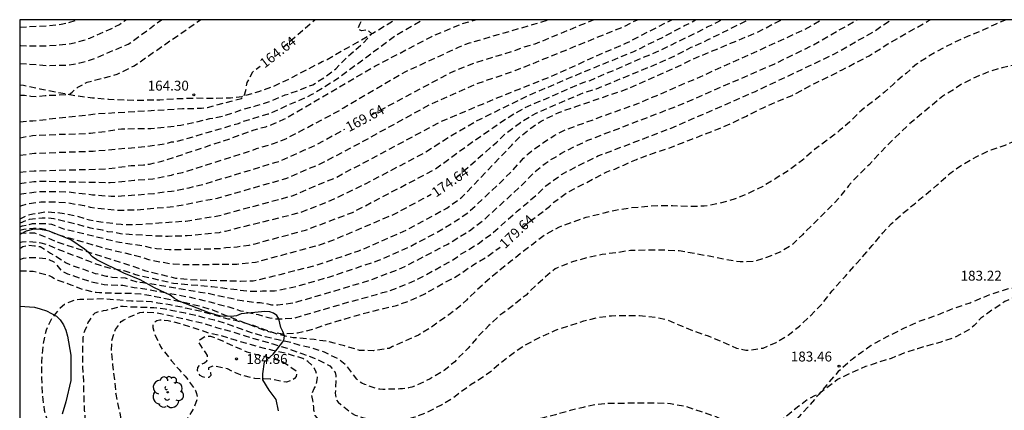
# Model space of a CAD drawing. Units: metres. Extents: x 583794 to 584145, y 4798040 to 4798290.
# Drawn here: x 583794 to 583869, y 4798261 to 4798290 of the extents above; entities that cross this region are included whole.
import ezdxf

# ---------------------------------------------------------------- set-up
doc = ezdxf.new("R2010")
doc.units = ezdxf.units.M
doc.header["$MEASUREMENT"] = 0
doc.linetypes.add('TRAZOS_NORMALES', pattern=[0.75, 0.5, -0.25])
for name, color, linetype in [('010106', 9, 'Continuous'), ('020194', 31, 'TRAZOS_NORMALES'), ('020195', 30, 'TRAZOS_NORMALES'), ('020204', 9, 'Continuous'), ('020307', 24, 'Continuous'), ('020308', 9, 'Continuous'), ('060128', 7, 'TRAZOS_NORMALES'), ('100106', 63, 'Continuous'), ('100202', 3, 'Continuous')]:
    doc.layers.add(name, color=color, linetype=linetype)
doc.styles.add('ARIAL', font='arial.ttf', dxfattribs={"height": 1})
doc.styles.add('ARIALI', font='ariali.ttf', dxfattribs={"height": 1})

# ---------------------------------------------------------------- blocks, each defined once
blk = doc.blocks.new('ARBOL')
blk.add_circle((0, 0), 0.0587)
for centre, radius, start, end in [((-0.564, 0.381), 0.532, 92.28, 254.58), ((-0.28, 0.855), 0.3, 359.28777, 173.60777), ((0.097, 0.97), 0.21, 23.15651, 160.46651), ((0.438, 0.881), 0.24, 301.57804, 139.32804), ((-0.091, 0.321), 0.12, 119.14, 310.56), ((0.656, 0.288), 0.443, 319.85562, 114.76562), ((0.819, -0.249), 0.383, 235.52754, 62.02753), ((-0.556, -0.339), 0.555, 142.64, 266.54), ((-0.039, -0.384), 0.21, 189.64, 323.88), ((0.299, -0.624), 0.532, 224.67, 0.24), ((-0.301, -0.676), 0.45, 213.78, 295.32)]:
    blk.add_arc(centre, radius, start, end)
blk = doc.blocks.new('COTAPU')
blk.add_circle((0, 0), 0.075)

msp = doc.modelspace()

# ---------------------------------------------------------------- linework, layer by layer
at = {"layer": '010106'}
msp.add_lwpolyline([(583794.196, 4798040.085), (584144.186, 4798040.078), (584144.191, 4798290.07), (583794.201, 4798290.078)], close=True, dxfattribs=at)
at = {"layer": '020194', "flags": 128}
for points, elevation in [([(583794.201, 4798289.516), (583796.368, 4798289.634), (583797.332, 4798289.739), (583797.797, 4798289.835), (583798.625, 4798290.078)], 160.64), ([(583794.201, 4798288.118), (583794.295, 4798288.116), (583794.765, 4798288.086), (583796.235, 4798288.104), (583797.156, 4798288.159), (583798.099, 4798288.272), (583799.049, 4798288.527), (583799.503, 4798288.689), (583801.322, 4798289.492), (583801.756, 4798289.717), (583802.148, 4798290.001), (583802.24, 4798290.078)], 161.64), ([(583794.201, 4798286.769), (583796.397, 4798286.608), (583797.813, 4798286.652), (583798.287, 4798286.709), (583798.763, 4798286.801), (583799.713, 4798287.08), (583802.431, 4798288.235), (583802.831, 4798288.501), (583804.934, 4798290.078)], 162.64), ([(583794.201, 4798284.37), (583794.555, 4798284.361), (583795.033, 4798284.297), (583795.501, 4798284.27), (583796.124, 4798284.34), (583797.94, 4798284.421), (583798.178, 4798284.599), (583798.602, 4798284.973), (583799.313, 4798285.348), (583801.135, 4798285.829), (583801.597, 4798285.962), (583802.876, 4798286.59), (583807.906, 4798290.078)], 163.64), ([(583794.201, 4798271.912), (583794.491, 4798272.036), (583794.975, 4798272.079), (583795.431, 4798272.084), (583796.334, 4798271.97), (583796.789, 4798271.743), (583797.383, 4798271.045), (583797.817, 4798270.85), (583799.646, 4798270.222), (583800.596, 4798270.038), (583801.078, 4798269.999), (583802.003, 4798269.971), (583802.451, 4798269.899), (583802.878, 4798269.796), (583803.357, 4798269.757), (583807.23, 4798269.055), (583810.057, 4798268.338), (583810.93, 4798268.049), (583812.285, 4798267.752), (583813.168, 4798267.496), (583813.611, 4798267.424), (583814.069, 4798267.423), (583815.003, 4798267.497), (583819.376, 4798268.774), (583821.25, 4798269.27), (583821.71, 4798269.422), (583822.169, 4798269.538), (583823.493, 4798270.033), (583824.344, 4798270.424), (583826.923, 4798271.822), (583827.675, 4798272.34), (583828.942, 4798273.114), (583830.099, 4798273.972), (583831.92, 4798275.585), (583833.401, 4798276.833), (583834.093, 4798277.508), (583835.259, 4798278.347), (583836.276, 4798278.9), (583838.031, 4798279.762), (583843.579, 4798281.869), (583849.966, 4798284.65), (583855.869, 4798287.442), (583858.901, 4798289.159), (583860.117, 4798289.99), (583860.223, 4798290.077)], 178.64), ([(583794.201, 4798272.766), (583794.428, 4798272.916), (583794.826, 4798273.006), (583795.313, 4798272.968), (583795.759, 4798272.897), (583796.53, 4798272.41), (583797.731, 4798271.668), (583798.127, 4798271.485), (583799.039, 4798271.188), (583799.481, 4798271.01), (583799.912, 4798270.868), (583800.315, 4798270.792), (583800.75, 4798270.668), (583801.198, 4798270.598), (583802.183, 4798270.527), (583803.097, 4798270.228), (583803.53, 4798270.19), (583807.882, 4798269.454), (583808.343, 4798269.394), (583810.22, 4798269), (583810.632, 4798268.89), (583811.064, 4798268.81), (583811.974, 4798268.68), (583812.414, 4798268.662), (583812.849, 4798268.597), (583813.29, 4798268.495), (583813.756, 4798268.485), (583814.734, 4798268.61), (583815.216, 4798268.72), (583817.976, 4798269.52), (583820.806, 4798270.381), (583823.126, 4798271.259), (583826.644, 4798273.087), (583828.284, 4798274.098), (583829.428, 4798274.965), (583832.31, 4798277.594), (583833.276, 4798278.583), (583834.019, 4798279.191), (583834.425, 4798279.459), (583834.852, 4798279.703), (583835.218, 4798279.953), (583836.471, 4798280.592), (583836.887, 4798280.755), (583837.265, 4798280.948), (583844.229, 4798283.621), (583851.436, 4798286.746), (583854.336, 4798288.157), (583857.68, 4798290.077)], 177.64), ([(583794.201, 4798273.212), (583794.388, 4798273.269), (583794.847, 4798273.309), (583795.807, 4798273.187), (583796.237, 4798273.079), (583796.726, 4798272.85), (583799.413, 4798271.816), (583799.857, 4798271.635), (583800.287, 4798271.492), (583801.182, 4798271.25), (583802.083, 4798271.096), (583802.981, 4798270.785), (583805.86, 4798270.13), (583808.763, 4798269.879), (583811.657, 4798269.522), (583812.128, 4798269.516), (583812.594, 4798269.551), (583813.503, 4798269.559), (583814.902, 4798269.819), (583817.715, 4798270.621), (583821.43, 4798271.863), (583823.673, 4798272.852), (583825.805, 4798273.973), (583827.47, 4798274.973), (583828.209, 4798275.496), (583830.753, 4798277.857), (583831.083, 4798278.208), (583831.406, 4798278.507), (583832.394, 4798279.589), (583832.746, 4798279.917), (583833.117, 4798280.223), (583833.894, 4798280.781), (583834.717, 4798281.315), (583835.553, 4798281.744), (583840.146, 4798283.411), (583841.066, 4798283.737), (583845.122, 4798285.475), (583849.196, 4798287.283), (583853.722, 4798289.348), (583855, 4798290.077)], 176.64), ([(583794.201, 4798273.868), (583794.305, 4798273.909), (583794.744, 4798273.942), (583795.317, 4798273.938), (583795.747, 4798273.8), (583797.099, 4798273.228), (583803.208, 4798271.267), (583803.663, 4798271.098), (583806.003, 4798270.514), (583806.959, 4798270.417), (583810.925, 4798270.287), (583811.888, 4798270.318), (583812.366, 4798270.402), (583816.655, 4798271.49), (583819.916, 4798272.582), (583823.573, 4798274.185), (583826.567, 4798275.814), (583827.725, 4798276.643), (583831.501, 4798280.586), (583831.796, 4798280.918), (583832.122, 4798281.221), (583832.936, 4798281.859), (583833.734, 4798282.404), (583835.076, 4798283.063), (583840.256, 4798284.84), (583844.324, 4798286.646), (583845.172, 4798287.075), (583850.182, 4798289.16), (583851.939, 4798290.077)], 175.64), ([(583794.201, 4798274.387), (583794.406, 4798274.461), (583795.156, 4798274.639), (583796.143, 4798274.656), (583796.603, 4798274.597), (583797.507, 4798274.253), (583801.759, 4798273.231), (583803.634, 4798272.962), (583804.096, 4798272.834), (583804.573, 4798272.754), (583805.518, 4798272.671), (583809.364, 4798272.756), (583809.812, 4798272.82), (583810.67, 4798272.885), (583811.586, 4798273.016), (583812.056, 4798273.118), (583815.868, 4798274.155), (583817.592, 4798274.803), (583819.432, 4798275.488), (583825.618, 4798278.726), (583826.768, 4798279.551), (583827.526, 4798280.119), (583828.67, 4798280.944), (583830.151, 4798281.949), (583830.544, 4798282.246), (583831.683, 4798282.961), (583832.479, 4798283.411), (583836.977, 4798285.353), (583837.432, 4798285.48), (583842.915, 4798287.846), (583845.484, 4798289.09), (583846.315, 4798289.527), (583846.72, 4798289.706), (583847.129, 4798289.919), (583847.427, 4798290.077)], 173.64), ([(583794.201, 4798274.678), (583794.491, 4798274.805), (583794.944, 4798274.973), (583795.893, 4798275.079), (583796.339, 4798275.081), (583796.789, 4798275.033), (583797.681, 4798274.803), (583798.538, 4798274.613), (583799.466, 4798274.337), (583800.444, 4798274.16), (583800.858, 4798274.05), (583801.35, 4798273.998), (583801.827, 4798273.887), (583804.569, 4798273.712), (583805.451, 4798273.696), (583806.9, 4798273.735), (583809.346, 4798273.978), (583809.797, 4798274.075), (583815.507, 4798275.499), (583817.808, 4798276.407), (583820.423, 4798277.66), (583824.815, 4798279.972), (583826.876, 4798281.291), (583828.882, 4798282.439), (583832.671, 4798284.306), (583836.754, 4798286.05), (583840.761, 4798287.675), (583842.5, 4798288.547), (583842.873, 4798288.709), (583844.586, 4798289.633), (583845.032, 4798289.836), (583845.436, 4798290.077)], 172.64), ([(583794.201, 4798274.973), (583794.372, 4798275.076), (583794.793, 4798275.282), (583795.19, 4798275.372), (583796.167, 4798275.534), (583797.094, 4798275.479), (583797.573, 4798275.407), (583798.551, 4798275.204), (583799.476, 4798274.929), (583799.948, 4798274.83), (583801.895, 4798274.586), (583802.847, 4798274.564), (583806.801, 4798274.836), (583809.212, 4798275.226), (583814.932, 4798276.767), (583816.754, 4798277.562), (583818.128, 4798278.095), (583818.933, 4798278.552), (583820.834, 4798279.532), (583826.042, 4798282.329), (583830.127, 4798284.055), (583834.303, 4798285.713), (583838.365, 4798287.539), (583840.148, 4798288.29), (583843.626, 4798290.077)], 171.64), ([(583794.201, 4798275.963), (583794.365, 4798276.024), (583794.818, 4798276.149), (583795.795, 4798276.283), (583796.257, 4798276.305), (583797.68, 4798276.248), (583799.084, 4798276.001), (583799.55, 4798275.882), (583801.511, 4798275.657), (583802.985, 4798275.685), (583805.876, 4798275.931), (583809.194, 4798276.576), (583813.438, 4798277.79), (583814.363, 4798278.058), (583817.084, 4798279.212), (583820.136, 4798280.826), (583825.359, 4798283.695), (583828.958, 4798285.276), (583831.763, 4798286.225), (583839.927, 4798289.536), (583841.029, 4798290.077)], 170.64), ([(583794.201, 4798277.685), (583795.273, 4798277.822), (583795.754, 4798277.856), (583800.084, 4798277.772), (583801.045, 4798277.753), (583801.527, 4798277.78), (583802.882, 4798277.935), (583804.284, 4798278.031), (583805.694, 4798278.318), (583806.132, 4798278.44), (583806.548, 4798278.518), (583811.737, 4798280.159), (583812.153, 4798280.323), (583813.507, 4798280.721), (583814.418, 4798281.088), (583818.338, 4798283.155), (583818.74, 4798283.415), (583823.466, 4798286.161), (583827.47, 4798287.994), (583827.888, 4798288.175), (583828.306, 4798288.325), (583833.06, 4798289.707), (583834.289, 4798290.077)], 168.64), ([(583794.201, 4798278.525), (583795.292, 4798278.638), (583800.758, 4798278.781), (583802.646, 4798279.035), (583803.573, 4798279.087), (583804.04, 4798279.147), (583804.973, 4798279.357), (583810.174, 4798281.087), (583811.968, 4798281.746), (583812.858, 4798281.979), (583813.315, 4798282.139), (583814.224, 4798282.536), (583821.111, 4798286.552), (583825.436, 4798288.813), (583827.721, 4798289.771), (583828.759, 4798290.077)], 167.64), ([(583794.201, 4798279.81), (583795.322, 4798279.969), (583799.778, 4798280.132), (583803.717, 4798280.477), (583805.156, 4798280.672), (583805.699, 4798280.823), (583806.14, 4798280.872), (583810.773, 4798282.228), (583811.171, 4798282.393), (583813.039, 4798282.944), (583813.913, 4798283.302), (583814.664, 4798283.687), (583815.057, 4798283.83), (583815.943, 4798284.214), (583816.376, 4798284.433), (583818.049, 4798285.476), (583818.449, 4798285.756), (583822.809, 4798288.966), (583824.752, 4798290.077)], 166.64), ([(583794.201, 4798281.132), (583794.244, 4798281.14), (583795.168, 4798281.316), (583796.244, 4798281.352), (583797.27, 4798281.418), (583798.468, 4798281.428), (583799.562, 4798281.5), (583800.776, 4798281.636), (583801.906, 4798281.824), (583803.118, 4798281.832), (583804.13, 4798281.84), (583805.35, 4798281.968), (583806.408, 4798282.086), (583807.452, 4798282.3), (583808.6, 4798282.588), (583809.662, 4798282.806), (583810.648, 4798283.12), (583811.064, 4798283.278), (583812.08, 4798283.55), (583813.132, 4798283.886), (583814.096, 4798284.294), (583814.328, 4798284.38), (583815.294, 4798284.71), (583816.42, 4798285.156), (583817.286, 4798285.7), (583817.456, 4798285.838), (583818.158, 4798286.37), (583818.825, 4798287.035), (583819.29, 4798287.501), (583820.259, 4798288.318), (583820.881, 4798289.021), (583820.552, 4798289.31), (583820.103, 4798289.248), (583819.842, 4798289.376), (583819.988, 4798289.753), (583820.162, 4798290.077)], 165.64), ([(583868.989, 4798290.076), (583868.202, 4798289.744), (583867.266, 4798289.316), (583866.096, 4798288.82), (583865.138, 4798288.395), (583864.208, 4798287.939), (583863.118, 4798287.315), (583862.184, 4798286.715), (583861.412, 4798286.037), (583860.406, 4798285.185), (583859.766, 4798284.595), (583858.932, 4798283.929), (583858.034, 4798283.241), (583857.09, 4798282.313), (583856.33, 4798281.663), (583855.488, 4798281.011), (583854.448, 4798280.239), (583853.538, 4798279.449), (583852.508, 4798278.677), (583851.472, 4798278.023), (583850.53, 4798277.461), (583849.47, 4798276.951), (583848.442, 4798276.515), (583847.271, 4798276.169), (583846.091, 4798275.957), (583844.893, 4798275.929), (583843.695, 4798275.985), (583842.581, 4798275.993), (583841.549, 4798275.909), (583840.493, 4798275.817), (583839.365, 4798275.645), (583838.203, 4798275.359), (583837.113, 4798275.091), (583836.037, 4798274.728), (583835.035, 4798274.346), (583834.061, 4798273.816), (583833.145, 4798273.12), (583832.261, 4798272.44), (583831.409, 4798271.76), (583830.503, 4798271.05), (583829.653, 4798270.322), (583828.865, 4798269.61), (583828.061, 4798268.852), (583827.493, 4798268.308), (583826.731, 4798267.74), (583825.811, 4798267.094), (583825.399, 4798266.792), (583824.419, 4798266.194), (583823.391, 4798265.734), (583822.469, 4798265.334), (583822.193, 4798265.192), (583821.003, 4798265.01), (583819.953, 4798265.042), (583818.809, 4798265.384), (583817.585, 4798265.708), (583816.527, 4798265.856), (583815.343, 4798265.97), (583815.125, 4798266), (583814.923, 4798266), (583813.827, 4798266.238), (583812.693, 4798266.632), (583811.751, 4798266.97), (583810.655, 4798267.272), (583810.219, 4798267.386), (583810.009, 4798267.416), (583808.965, 4798267.71), (583807.859, 4798268.01), (583806.771, 4798268.25), (583805.602, 4798268.484), (583804.678, 4798268.62), (583804.418, 4798268.658), (583804.19, 4798268.714), (583803.744, 4798268.746), (583802.672, 4798268.774), (583801.54, 4798268.862), (583800.602, 4798268.934), (583798.97, 4798268.896), (583798.758, 4798268.894), (583798.506, 4798268.867), (583797.964, 4798268.697), (583797.78, 4798268.615), (583797.6, 4798268.515), (583797.432, 4798268.395), (583797.14, 4798268.097), (583796.798, 4798267.697), (583796.636, 4798267.517), (583796.198, 4798266.583), (583795.956, 4798265.445), (583795.838, 4798264.149), (583795.846, 4798262.965), (583795.902, 4798261.809), (583796.052, 4798260.515), (583796.358, 4798259.477), (583796.846, 4798258.443), (583797.002, 4798258.209), (583797.282, 4798257.743), (583797.938, 4798256.863), (583798.625, 4798255.985), (583799.397, 4798255.001), (583800.055, 4798253.985), (583800.199, 4798253.747), (583800.445, 4798253.287), (583801.051, 4798252.307), (583801.521, 4798251.215), (583801.851, 4798250.163), (583802.035, 4798249.113), (583802.209, 4798248.085), (583802.251, 4798247.835), (583802.329, 4798247.593), (583802.537, 4798246.461), (583802.823, 4798245.315), (583803.221, 4798244.223), (583803.349, 4798243.963), (583803.703, 4798243.249), (583804.193, 4798242.355), (583804.803, 4798241.407), (583805.501, 4798240.423), (583806.223, 4798239.483), (583806.431, 4798239.215), (583807.025, 4798238.113), (583807.449, 4798237.053), (583807.535, 4798236.805), (583807.653, 4798235.699), (583807.565, 4798234.627), (583807.203, 4798233.579), (583806.665, 4798232.569), (583806.455, 4798231.443), (583806.455, 4798231.149), (583806.487, 4798230.881), (583806.997, 4798229.973), (583807.145, 4798229.789), (583807.325, 4798229.627), (583807.791, 4798229.137), (583808.135, 4798228.789), (583808.305, 4798228.657), (583808.455, 4798228.503), (583808.539, 4798227.653), (583808.657, 4798227.019), (583809.145, 4798225.921), (583809.588, 4798224.792), (583809.666, 4798224.504), (583809.696, 4798224.264), (583809.792, 4798223.836), (583810.036, 4798222.936), (583810.56, 4798222.062), (583811.354, 4798221.184), (583812.146, 4798220.286), (583812.302, 4798220.082), (583812.722, 4798219.316), (583812.85, 4798219.054), (583813.572, 4798218.12), (583814.462, 4798217.33), (583815.5, 4798216.646), (583816.536, 4798215.918), (583817.438, 4798215.236), (583818.478, 4798214.616), (583819.408, 4798213.97), (583819.6, 4798213.804), (583819.734, 4798213.636), (583819.838, 4798213.446), (583819.634, 4798212.55), (583819.582, 4798212.348), (583819.552, 4798212.146), (583819.656, 4798211.946), (583820.4, 4798211.158), (583821.244, 4798210.28), (583822.004, 4798209.326), (583822.662, 4798208.47), (583823.36, 4798207.524), (583823.996, 4798206.566), (583824.538, 4798205.69), (583825.18, 4798204.654), (583825.521, 4798204.022), (583826.162, 4798202.846), (583828.316, 4798200.531), (583829.457, 4798198.987), (583829.746, 4798198.6), (583832.682, 4798195.295), (583835.532, 4798192.567), (583838.866, 4798189.645), (583840, 4798188.776), (583847.562, 4798183.439), (583848.647, 4798182.469), (583848.967, 4798182.14), (583849.315, 4798181.848), (583850.266, 4798180.788), (583850.598, 4798180.499), (583850.966, 4798180.241), (583851.313, 4798179.929), (583851.566, 4798179.539), (583851.966, 4798179.133), (583852.247, 4798178.779), (583854.038, 4798176.764), (583856.571, 4798174.211), (583856.873, 4798173.895), (583859.871, 4798171.422), (583860.234, 4798171.162), (583861.918, 4798170.199), (583862.334, 4798170.001), (583863.907, 4798169.093), (583866.132, 4798167.791), (583866.938, 4798167.247), (583867.333, 4798167.023), (583867.691, 4798166.73), (583868.08, 4798166.535), (583869.116, 4798165.882), (583874.295, 4798162.327), (583878.866, 4798159.425), (583880.156, 4798158.788), (583880.542, 4798158.541), (583881.278, 4798158.001), (583881.654, 4798157.764), (583882.016, 4798157.477), (583889.756, 4798149.386), (583891.426, 4798147.906), (583891.814, 4798147.644), (583894.63, 4798145.411), (583896.786, 4798143.198), (583897.659, 4798141.065)], 180.64), ([(583891.556, 4798290.076), (583891.073, 4798289.738), (583890.185, 4798289.15), (583889.257, 4798288.642), (583888.041, 4798288.102), (583886.921, 4798287.61), (583885.733, 4798287.306), (583884.589, 4798287.098), (583883.581, 4798287.042), (583882.922, 4798286.842), (583882.708, 4798286.832), (583882.278, 4798286.748), (583881.804, 4798286.676), (583881.546, 4798286.614), (583881.03, 4798286.586), (583879.984, 4798286.586), (583878.806, 4798286.592), (583877.556, 4798286.69), (583876.478, 4798286.814), (583875.318, 4798286.91), (583874.244, 4798286.924), (583873.17, 4798286.924), (583872.044, 4798286.92), (583871.01, 4798286.856), (583869.804, 4798286.682), (583868.684, 4798286.442), (583867.696, 4798286.149), (583866.69, 4798285.737), (583865.618, 4798285.209), (583865.034, 4798284.799), (583864.166, 4798284.293), (583861.686, 4798282.209), (583860.934, 4798281.517), (583860.102, 4798280.707), (583859.3, 4798279.871), (583858.584, 4798279.089), (583857.756, 4798278.291), (583857.026, 4798277.505), (583856.336, 4798276.609), (583855.998, 4798276.245), (583855.18, 4798275.427), (583854.278, 4798274.523), (583853.53, 4798273.801), (583852.808, 4798273.083), (583851.902, 4798272.505), (583850.806, 4798272.069), (583849.814, 4798271.769), (583848.81, 4798271.743), (583847.758, 4798271.897), (583846.592, 4798272.149), (583845.386, 4798272.359), (583844.191, 4798272.575), (583843.015, 4798272.625), (583841.979, 4798272.625), (583840.731, 4798272.609), (583840.503, 4798272.605), (583839.419, 4798272.432), (583838.339, 4798272.3), (583837.199, 4798272.06), (583836.017, 4798271.712), (583835.015, 4798271.312), (583834.791, 4798271.204), (583834.063, 4798270.608), (583833.303, 4798269.936), (583832.579, 4798269.234), (583831.623, 4798268.454), (583830.813, 4798267.866), (583830.591, 4798267.706), (583829.769, 4798266.92), (583828.967, 4798266.126), (583828.191, 4798265.202), (583827.485, 4798264.52), (583827.317, 4798264.354), (583827.185, 4798264.186), (583826.371, 4798263.524), (583825.309, 4798262.88), (583824.339, 4798262.438), (583824.127, 4798262.336), (583823.911, 4798262.256), (583823.679, 4798262.196), (583823.215, 4798262.14), (583823.015, 4798262.138), (583822.807, 4798262.102), (583821.713, 4798262.09), (583821.495, 4798262.1), (583821.277, 4798262.13), (583820.367, 4798262.454), (583820.141, 4798262.554), (583819.957, 4798262.664), (583819.759, 4798262.852), (583819.051, 4798263.81), (583818.383, 4798264.37), (583817.299, 4798264.896), (583816.179, 4798265.266), (583815.941, 4798265.322), (583815.527, 4798265.392), (583815.297, 4798265.46), (583814.871, 4798265.6), (583813.659, 4798265.86), (583812.817, 4798266.078), (583811.765, 4798266.374), (583811.335, 4798266.524), (583810.225, 4798266.936), (583809.139, 4798267.282), (583808.935, 4798267.334), (583808.073, 4798267.54), (583807.863, 4798267.61), (583806.775, 4798267.85), (583805.674, 4798268.06), (583805.456, 4798268.116), (583805.224, 4798268.154), (583804.354, 4798268.266), (583803.176, 4798268.302), (583802.968, 4798268.304), (583802.052, 4798268.356), (583801.842, 4798268.352), (583800.966, 4798268.132), (583800.746, 4798268.056), (583800.516, 4798268.024), (583800.312, 4798267.968), (583800.098, 4798267.944), (583799.9, 4798267.859), (583799.736, 4798267.717), (583799.498, 4798267.333), (583799.374, 4798267.143), (583799.114, 4798266.499), (583799.034, 4798266.285), (583798.984, 4798266.021), (583798.96, 4798264.947), (583798.962, 4798263.809), (583799.028, 4798262.671), (583799.05, 4798261.663), (583799.086, 4798260.527), (583799.194, 4798259.393), (583799.238, 4798259.097), (583799.405, 4798258.531), (583799.891, 4798257.491), (583800.481, 4798256.629), (583801.193, 4798255.747), (583801.977, 4798254.995), (583802.689, 4798254.173), (583803.499, 4798253.301), (583804.319, 4798252.455), (583804.503, 4798252.231), (583804.737, 4798251.801), (583804.875, 4798251.365), (583805.031, 4798250.213), (583805.031, 4798249.081), (583805.019, 4798248.049), (583805.019, 4798246.907), (583805.023, 4798246.653), (583805.133, 4798246.133), (583805.411, 4798245.423), (583805.943, 4798244.439), (583806.761, 4798243.609), (583807.743, 4798242.895), (583807.939, 4798242.759), (583808.525, 4798242.373), (583809.433, 4798241.553), (583810.269, 4798240.859), (583810.949, 4798240.125), (583811.783, 4798239.261), (583812.419, 4798238.449), (583812.587, 4798238.255), (583813.443, 4798237.717), (583814.447, 4798237.169), (583814.637, 4798236.972), (583814.825, 4798236.634), (583814.887, 4798236.222), (583814.962, 4798235.597), (583814.896, 4798234.991), (583815.686, 4798234.273), (583816.36, 4798233.885), (583816.972, 4798233.485), (583817.072, 4798233.048), (583816.798, 4798231.947), (583816.096, 4798230.871), (583815.482, 4798229.897), (583815.386, 4798229.715), (583815.292, 4798229.433), (583815.18, 4798228.263), (583815.172, 4798227.003), (583815.31, 4798225.809), (583815.568, 4798224.665), (583815.88, 4798223.935), (583816.422, 4798222.815), (583817.014, 4798221.713), (583817.666, 4798220.855), (583817.954, 4798220.525), (583818.38, 4798219.985), (583819.016, 4798219.091), (583819.678, 4798218.293), (583820.638, 4798217.583), (583820.86, 4798217.463), (583821.824, 4798216.875), (583822.696, 4798216.255), (583823.596, 4798215.599), (583824.582, 4798214.939), (583825.544, 4798214.189), (583826.482, 4798213.415), (583826.62, 4798213.265), (583826.758, 4798213.059), (583826.824, 4798212.869), (583826.854, 4798212.433), (583826.85, 4798212.196), (583826.814, 4798211.974), (583826.694, 4798211.534), (583826.654, 4798211.308), (583826.73, 4798210.884), (583827.194, 4798209.878), (583827.292, 4798209.672), (583827.348, 4798209.448), (583827.818, 4798208.552), (583828.402, 4798207.5), (583829.022, 4798206.666), (583829.714, 4798205.786), (583830.243, 4798204.884), (583830.685, 4798204.114), (583830.81, 4798203.882), (583831.198, 4798203.198), (583831.465, 4798202.789), (583833.902, 4798199.72), (583834.232, 4798199.365), (583837.129, 4798196.666), (583840.611, 4798193.166), (583842.61, 4798191.224), (583843.344, 4798190.656), (583845.857, 4798188.372), (583846.199, 4798188.022), (583846.838, 4798187.263), (583847.161, 4798186.942), (583848.706, 4798185.837), (583852.099, 4798183.026), (583852.875, 4798182.495), (583856.763, 4798179.444), (583858.467, 4798178.423), (583858.868, 4798178.153), (583859.613, 4798177.571), (583862.748, 4798175.347), (583864.954, 4798174.248), (583866.827, 4798173.157), (583867.954, 4798172.486), (583871.422, 4798169.783), (583872.419, 4798168.782), (583873.529, 4798167.836), (583876.538, 4798165.268), (583880.219, 4798162.775), (583881.124, 4798162.434), (583882.011, 4798162.002), (583882.772, 4798161.429), (583883.129, 4798161.208), (583885.77, 4798158.842), (583886.474, 4798158.026), (583887.198, 4798157.202), (583887.97, 4798156.31), (583888.702, 4798155.426), (583888.822, 4798155.306), (583891.845, 4798152.569), (583893.017, 4798151.768), (583895.23, 4798150.634), (583897.311, 4798149.304), (583898.444, 4798148.426), (583898.807, 4798148.109), (583900.148, 4798146.691), (583900.73, 4798145.933), (583900.971, 4798145.53), (583902.457, 4798144.106), (583905.974, 4798139.737), (583908.4, 4798136.04)], 181.64), ([(583916.714, 4798131.999), (583915.673, 4798133.894), (583908.842, 4798140.269), (583906.193, 4798143.862), (583904.784, 4798145.832), (583904.253, 4798146.662), (583903.711, 4798147.425), (583903.42, 4798147.769), (583900.465, 4798150.976), (583893.059, 4798158.01), (583890.176, 4798161.649), (583888.876, 4798163.04), (583888.428, 4798163.533), (583887.747, 4798164.03), (583886.192, 4798165.135), (583885.812, 4798165.343), (583884.603, 4798166.152), (583883.379, 4798166.875), (583882.983, 4798167.071), (583882.58, 4798167.236), (583878.919, 4798169.717), (583878.536, 4798169.954), (583877.747, 4798170.5), (583877.364, 4798170.727), (583877.005, 4798171.025), (583873.319, 4798173.479), (583871.666, 4798174.465), (583870.485, 4798175.278), (583868.97, 4798176.139), (583868.207, 4798176.573), (583867.767, 4798176.776), (583867.323, 4798176.952), (583866.486, 4798177.413), (583864.727, 4798178.243), (583863.916, 4798178.754), (583863.051, 4798179.186), (583858.779, 4798181.569), (583858.111, 4798182.044), (583857.714, 4798182.235), (583854.594, 4798184.61), (583854.222, 4798184.857), (583853.064, 4798185.746), (583849.757, 4798188.733), (583849.387, 4798189.02), (583847.199, 4798190.983), (583846.253, 4798192.123), (583844.179, 4798194.242), (583842.082, 4798196.915), (583839.242, 4798200.952), (583837.268, 4798203.712), (583836.869, 4798204.4), (583836.561, 4798205.063), (583836.433, 4798205.315), (583836.235, 4798205.823), (583836.097, 4798206.281), (583835.873, 4798206.841), (583835.747, 4798207.015), (583835.633, 4798207.231), (583835.571, 4798207.435), (583835.421, 4798208.117), (583835.413, 4798208.321), (583835.427, 4798208.529), (583835.551, 4798208.705), (583836.349, 4798209.585), (583836.865, 4798209.981), (583836.811, 4798210.191), (583836.671, 4798210.365), (583836.393, 4798210.713), (583835.637, 4798211.443), (583834.821, 4798212.079), (583833.908, 4798212.753), (583833.032, 4798213.509), (583832.01, 4798214.275), (583831.556, 4798214.665), (583830.856, 4798215.415), (583830.216, 4798216.195), (583830.066, 4798216.417), (583829.518, 4798217.455), (583829.184, 4798217.989), (583828.986, 4798218.221), (583828.186, 4798219.189), (583827.342, 4798220.173), (583826.932, 4798220.717), (583826.314, 4798221.571), (583825.662, 4798222.359), (583825.53, 4798222.517), (583824.932, 4798223.383), (583824.36, 4798224.421), (583823.824, 4798225.491), (583823.664, 4798225.739), (583823.048, 4798226.775), (583822.432, 4798227.883), (583821.818, 4798228.901), (583821.29, 4798229.881), (583820.896, 4798230.935), (583820.748, 4798231.389), (583820.646, 4798231.615), (583820.278, 4798232.847), (583820.06, 4798233.989), (583819.956, 4798234.721), (583820.157, 4798235.96), (583820.263, 4798236.36), (583820.263, 4798236.703), (583820.193, 4798236.87), (583818.783, 4798237.228), (583817.507, 4798237.825), (583817.255, 4798237.947), (583816.239, 4798238.545), (583815.199, 4798239.143), (583814.315, 4798239.955), (583814.099, 4798240.159), (583813.139, 4798240.971), (583812.367, 4798241.783), (583811.675, 4798242.591), (583810.915, 4798243.499), (583810.105, 4798244.401), (583809.545, 4798245.319), (583809.191, 4798246.353), (583809.033, 4798247.423), (583808.743, 4798248.603), (583808.299, 4798249.669), (583808.127, 4798250.267), (583807.775, 4798251.261), (583807.361, 4798252.239), (583807.071, 4798252.931), (583806.455, 4798253.815), (583805.933, 4798254.669), (583805.767, 4798254.781), (583805.585, 4798254.977), (583804.921, 4798255.747), (583804.743, 4798255.949), (583804.005, 4798256.665), (583803.299, 4798257.413), (583802.455, 4798258.363), (583802.313, 4798258.607), (583801.901, 4798259.703), (583801.809, 4798260.285), (583801.745, 4798260.553), (583801.502, 4798261.721), (583801.404, 4798262.823), (583801.254, 4798263.973), (583801.146, 4798265.045), (583801.184, 4798265.771), (583801.358, 4798266.409), (583801.47, 4798266.625), (583801.878, 4798267.222), (583802.088, 4798267.346), (583802.482, 4798267.558), (583803.292, 4798267.916), (583803.536, 4798267.93), (583804.44, 4798267.912), (583804.862, 4798267.83), (583805.958, 4798267.594), (583807.005, 4798267.356), (583807.995, 4798267.134), (583809.109, 4798266.78), (583810.213, 4798266.478), (583811.281, 4798266.134), (583812.393, 4798265.816), (583813.387, 4798265.534), (583814.479, 4798265.202), (583815.653, 4798264.782), (583816.737, 4798264.378), (583817.717, 4798263.862), (583818.013, 4798263.528), (583818.121, 4798263.358), (583818.163, 4798263.146), (583818.163, 4798262.918), (583818.119, 4798261.796), (583818.171, 4798261.312), (583818.349, 4798261.11), (583818.541, 4798260.95), (583819.391, 4798260.272), (583819.627, 4798260.146), (583819.901, 4798260.042), (583820.115, 4798259.986), (583821.259, 4798259.714), (583822.389, 4798259.676), (583823.443, 4798259.798), (583824.181, 4798260.012), (583825.135, 4798260.392), (583826.181, 4798260.922), (583827.113, 4798261.498), (583827.471, 4798261.79), (583828.433, 4798262.472), (583829.477, 4798263.148), (583830.023, 4798263.548), (583830.681, 4798264.136), (583831.745, 4798264.94), (583832.629, 4798265.514), (583833.745, 4798266.082), (583834.821, 4798266.574), (583835.963, 4798266.942), (583836.971, 4798267.276), (583837.947, 4798267.524), (583839.053, 4798267.67), (583840.057, 4798267.674), (583841.187, 4798267.672), (583842.456, 4798267.558), (583843.242, 4798267.372), (583844.302, 4798266.928), (583845.248, 4798266.526), (583846.388, 4798266.14), (583847.414, 4798265.702), (583848.538, 4798265.212), (583849.24, 4798265.07), (583849.546, 4798265.07), (583850.552, 4798265.221), (583851.54, 4798265.641), (583852.464, 4798266.193), (583853.31, 4798266.887), (583854.136, 4798267.661), (583855.028, 4798268.577), (583855.79, 4798269.539), (583855.97, 4798269.761), (583856.794, 4798270.665), (583857.66, 4798271.653), (583858.42, 4798272.491), (583858.83, 4798272.979), (583859.638, 4798273.949), (583860.264, 4798274.617), (583861.06, 4798275.359), (583861.998, 4798276.121), (583862.854, 4798276.827), (583863.722, 4798277.549), (583864.712, 4798278.433), (583865.676, 4798279.127), (583866.746, 4798279.721), (583867.832, 4798280.231), (583868.896, 4798280.591), (583869.924, 4798281.037), (583871.11, 4798281.455), (583871.8, 4798281.679), (583872.892, 4798281.823), (583874.03, 4798281.845), (583875.258, 4798281.9), (583876.468, 4798281.834), (583877.482, 4798281.83), (583878.172, 4798281.792), (583879.789, 4798281.978), (583880.773, 4798282.294), (583881.853, 4798282.626), (583882.913, 4798283.026), (583883.957, 4798283.378), (583885.129, 4798283.702), (583886.145, 4798283.922), (583887.229, 4798284.206), (583888.265, 4798284.43), (583889.433, 4798284.682), (583890.412, 4798284.934), (583891.508, 4798285.398), (583892.564, 4798285.962), (583893.38, 4798286.582), (583893.564, 4798286.778), (583894.296, 4798287.566), (583895.08, 4798288.258), (583895.764, 4798289.07), (583896.548, 4798290.022), (583896.594, 4798290.076)], 182.64), ([(583902.254, 4798290.076), (583902.009, 4798289.777), (583901.301, 4798288.841), (583900.637, 4798287.969), (583900.009, 4798287.069), (583899.321, 4798286.261), (583898.489, 4798285.437), (583897.593, 4798284.725), (583896.777, 4798284.033), (583895.901, 4798283.425), (583894.765, 4798282.909), (583893.801, 4798282.505), (583892.597, 4798281.953), (583891.601, 4798281.593), (583890.617, 4798281.289), (583889.409, 4798280.869), (583888.201, 4798280.477), (583887.077, 4798280.129), (583886.002, 4798279.941), (583884.638, 4798279.821), (583883.733, 4798279.674), (583883.125, 4798279.446), (583882.095, 4798278.682), (583881.141, 4798277.96), (583880.309, 4798277.187), (583879.583, 4798276.407), (583879.415, 4798276.185), (583879.109, 4798275.729), (583878.563, 4798274.859), (583877.909, 4798274.037), (583877.153, 4798273.375), (583876.473, 4798272.981), (583876.237, 4798272.877), (583875.631, 4798272.553), (583875.391, 4798272.413), (583874.282, 4798271.84), (583872.484, 4798270.77), (583871.816, 4798270.311), (583871.686, 4798270.189), (583871.598, 4798270.114), (583871.334, 4798269.9), (583871.032, 4798269.749), (583869.971, 4798269.231), (583868.889, 4798268.739), (583867.985, 4798268.143), (583867.057, 4798267.469), (583866.869, 4798267.295), (583866.703, 4798267.077), (583866.551, 4798266.915), (583866.149, 4798266.607), (583865.081, 4798266.023), (583863.955, 4798265.649), (583863.259, 4798265.463), (583862.259, 4798265.169), (583861.219, 4798264.827), (583860.271, 4798264.437), (583859.281, 4798264.125), (583858.319, 4798263.813), (583857.249, 4798263.353), (583856.187, 4798262.827), (583854.822, 4798261.776), (583854.439, 4798261.593), (583853.999, 4798261.366), (583853.259, 4798260.82), (583852.415, 4798260.134), (583851.461, 4798259.348), (583851.255, 4798259.172), (583851.067, 4798259.058), (583850.121, 4798258.95), (583849.089, 4798259.088), (583848.071, 4798259.472), (583847.843, 4798259.59), (583846.987, 4798260.008), (583845.879, 4798260.396), (583844.739, 4798260.768), (583843.527, 4798261.002), (583842.515, 4798261.038), (583841.371, 4798261.056), (583840.165, 4798261.032), (583838.955, 4798261.032), (583837.909, 4798260.938), (583836.899, 4798260.722), (583835.922, 4798260.478), (583834.816, 4798260.172), (583833.804, 4798259.92), (583832.702, 4798259.56), (583831.56, 4798259.188), (583830.442, 4798258.906), (583829.294, 4798258.636), (583828.14, 4798258.298), (583827.056, 4798258.12), (583825.84, 4798257.904), (583825.544, 4798257.842), (583824.476, 4798257.794), (583823.272, 4798257.774), (583822.246, 4798257.854), (583821.028, 4798257.948), (583819.902, 4798258.234), (583819.622, 4798258.288), (583818.49, 4798258.706), (583818.244, 4798258.782), (583817.792, 4798259.012), (583816.952, 4798259.728), (583816.756, 4798259.926), (583816.604, 4798260.118), (583816.498, 4798260.528), (583816.496, 4798260.744), (583816.412, 4798261.262), (583816.36, 4798261.494), (583816.346, 4798261.76), (583816.524, 4798262.168), (583816.644, 4798262.356), (583816.75, 4798262.816), (583816.766, 4798263.022), (583816.65, 4798263.474), (583816.522, 4798263.692), (583816.382, 4798263.882), (583816.044, 4798264.2), (583815.664, 4798264.418), (583814.57, 4798264.764), (583813.39, 4798265.03), (583812.746, 4798265.19), (583811.668, 4798265.486), (583810.632, 4798265.778), (583809.498, 4798266.152), (583808.46, 4798266.37), (583807.416, 4798266.732), (583806.44, 4798267.036), (583805.439, 4798267.278), (583805.035, 4798267.32), (583804.815, 4798267.32), (583804.603, 4798267.282), (583804.425, 4798267.146), (583804.295, 4798266.988), (583804.295, 4798266.784), (583804.395, 4798266.372), (583804.573, 4798265.962), (583804.768, 4798265.584), (583804.872, 4798265.344), (583805.01, 4798265.13), (583805.688, 4798264.28), (583806.278, 4798263.588), (583806.574, 4798263.254), (583806.748, 4798263.102), (583807.408, 4798262.183), (583807.526, 4798261.993), (583807.606, 4798261.777), (583807.64, 4798261.547), (583807.638, 4798261.335), (583807.38, 4798260.661), (583807, 4798260.043), (583806.896, 4798259.859), (583806.814, 4798259.649), (583806.796, 4798259.401), (583806.736, 4798258.597), (583806.796, 4798258.087), (583806.968, 4798257.623), (583807.574, 4798256.763), (583808.154, 4798255.755), (583808.846, 4798254.743), (583809.422, 4798253.913), (583809.748, 4798253.515), (583809.892, 4798253.369), (583810.06, 4798253.135), (583810.758, 4798252.243), (583811.528, 4798251.249), (583812.194, 4798250.411), (583812.854, 4798249.473), (583813.12, 4798249.069), (583813.79, 4798248.027), (583813.922, 4798247.831), (583814.306, 4798247.609), (583815.09, 4798247.167), (583815.282, 4798247.025), (583815.538, 4798246.645), (583815.544, 4798246.441), (583815.688, 4798245.991), (583815.866, 4798245.527), (583816.272, 4798244.701), (583816.648, 4798244.187), (583817.246, 4798243.367), (583817.958, 4798242.633), (583818.792, 4798241.891), (583818.966, 4798241.713), (583819.174, 4798241.549), (583819.594, 4798241.285), (583820.156, 4798240.803), (583821.011, 4798240.207), (583822.003, 4798239.605), (583822.439, 4798239.351), (583822.917, 4798239.139), (583823.381, 4798239.011), (583824.177, 4798238.327), (583824.317, 4798238.141), (583824.513, 4798237.705), (583824.491, 4798237.493), (583824.429, 4798237.283), (583824.241, 4798236.649), (583824.157, 4798236.467), (583824.077, 4798235.821), (583824.101, 4798234.751), (583824.395, 4798233.571), (583824.813, 4798232.513), (583825.269, 4798231.593), (583825.839, 4798230.665), (583826.487, 4798229.729), (583827.091, 4798228.901), (583827.777, 4798228.081), (583828.667, 4798227.149), (583828.837, 4798226.957), (583829.093, 4798226.583), (583829.757, 4798225.705), (583830.489, 4798224.895), (583831.205, 4798223.883), (583831.759, 4798223.049), (583831.923, 4798222.851), (583832.303, 4798222.331), (583832.959, 4798221.485), (583833.597, 4798220.691), (583834.275, 4798219.891), (583834.951, 4798219.139), (583835.127, 4798218.963), (583835.775, 4798218.239), (583836.547, 4798217.419), (583837.413, 4798216.621), (583838.11, 4798215.875), (583838.274, 4798215.709), (583838.756, 4798215.225), (583839.568, 4798214.531), (583840.358, 4798213.783), (583841.284, 4798212.961), (583841.452, 4798212.813), (583842.17, 4798211.987), (583842.344, 4798211.795), (583843.188, 4798211.091), (583844.068, 4798210.373), (583844.252, 4798210.243), (583845.413, 4798209.344), (583845.52, 4798208.998), (583845.595, 4798208.776), (583845.507, 4798208.527), (583845.35, 4798208.3), (583844.64, 4798208.049), (583843.816, 4798207.778), (583843.392, 4798207.489), (583843.222, 4798207.039), (583843.072, 4798206.317), (583842.802, 4798205.451), (583842.728, 4798205.195), (583842.688, 4798204.923), (583842.7, 4798204.643), (583842.86, 4798204.105), (583843.053, 4798203.559), (583843.875, 4798201.31), (583844.279, 4798200.423), (583845.564, 4798198.291), (583847.916, 4798195.135), (583849.193, 4798193.704), (583849.525, 4798193.386), (583849.871, 4798193.105), (583850.456, 4798192.392), (583852.426, 4798190.183), (583854.968, 4798187.781), (583858.027, 4798185.336), (583858.805, 4798184.799), (583859.218, 4798184.568), (583860.073, 4798184.156), (583861.002, 4798183.697), (583863.236, 4798182.775), (583864.504, 4798182.134), (583865.37, 4798181.787), (583866.641, 4798181.176), (583869.842, 4798179.84), (583871.134, 4798179.149), (583873.286, 4798177.998), (583875.537, 4798176.971), (583875.679, 4798176.905), (583875.939, 4798176.785), (583876.841, 4798176.249), (583877.914, 4798175.751), (583879.002, 4798175.243), (583879.266, 4798175.097), (583879.974, 4798174.669), (583881.072, 4798174.091), (583882.14, 4798173.521), (583882.414, 4798173.381), (583883.318, 4798172.809), (583884.298, 4798172.173), (583885.258, 4798171.545), (583885.504, 4798171.391), (583885.7, 4798171.243), (583886.62, 4798170.677), (583887.526, 4798170.097), (583888.446, 4798169.481), (583889.196, 4798168.939), (583890.166, 4798168.205), (583891.104, 4798167.537), (583891.296, 4798167.413), (583894.198, 4798165.157), (583894.574, 4798164.813), (583895.31, 4798163.829), (583895.986, 4798162.741), (583896.674, 4798161.649), (583896.81, 4798161.377), (583896.998, 4798161.105), (583897.297, 4798160.713), (583897.69, 4798160.197), (583898.258, 4798159.345), (583898.878, 4798158.453), (583899.553, 4798157.593), (583900.197, 4798156.746), (583900.837, 4798155.878), (583901.561, 4798154.962), (583902.297, 4798154.002), (583902.941, 4798153.038), (583903.325, 4798152.47), (583904.101, 4798151.574), (583904.905, 4798150.798), (583905.681, 4798150.07), (583906.517, 4798149.31), (583907.253, 4798148.418), (583908.057, 4798147.51), (583908.865, 4798146.602), (583910.533, 4798144.554), (583910.709, 4798144.334), (583911.393, 4798143.454), (583911.989, 4798142.566), (583912.617, 4798141.546), (583915.187, 4798139.194), (583917.728, 4798136.518), (583919.667, 4798133.91), (583924.78, 4798128.083)], 183.64)]:
    msp.add_lwpolyline(points, dxfattribs=dict(at, elevation=elevation))
at = {"layer": '020195', "flags": 128}
for points, elevation in [([(583814.14, 4798287.972), (583816.575, 4798290.078)], 164.64), ([(583820.815, 4798282.855), (583826.891, 4798286.094), (583828.702, 4798286.818), (583831.515, 4798287.682), (583832.391, 4798288.007), (583833.267, 4798288.246), (583837.683, 4798290.077)], 169.64), ([(583827.244, 4798278.086), (583830.36, 4798280.813), (583831.024, 4798281.445), (583832.155, 4798282.302), (583832.978, 4798282.811), (583833.41, 4798283.039), (583837.022, 4798284.587), (583837.911, 4798284.847), (583842.512, 4798286.742), (583843.821, 4798287.327), (583845.1, 4798287.988), (583846.001, 4798288.37), (583846.389, 4798288.574), (583849.445, 4798290.077)], 174.64), ([(583832.288, 4798274.33), (583832.626, 4798274.604), (583833.504, 4798275.274), (583834.368, 4798275.94), (583834.52, 4798276.108), (583834.696, 4798276.26), (583835.7, 4798276.999), (583836.768, 4798277.547), (583837.808, 4798278.093), (583838.716, 4798278.557), (583839.3, 4798278.775), (583839.508, 4798278.869), (583839.982, 4798279.073), (583840.946, 4798279.493), (583841.134, 4798279.575), (583842.234, 4798279.971), (583843.326, 4798280.335), (583844.016, 4798280.597), (583845.156, 4798281.037), (583846.186, 4798281.447), (583847.176, 4798281.817), (583848.206, 4798282.269), (583849.298, 4798282.787), (583850.292, 4798283.295), (583850.55, 4798283.413), (583851.6, 4798283.881), (583852.744, 4798284.343), (583853.45, 4798284.721), (583854.438, 4798285.257), (583855.563, 4798285.775), (583856.555, 4798286.287), (583857.509, 4798286.799), (583858.587, 4798287.343), (583860.015, 4798288.247), (583862.005, 4798289.389), (583862.201, 4798289.483), (583862.997, 4798289.931), (583863.221, 4798290.077)], 179.64), ([(583794.201, 4798282.358), (583795.202, 4798282.428), (583800.15, 4798282.965), (583806.539, 4798283.346), (583807.968, 4798283.379), (583808.427, 4798283.437), (583811.018, 4798284.117), (583811.193, 4798284.313), (583811.26, 4798284.461), (583811.354, 4798284.829), (583811.444, 4798285.319), (583811.858, 4798286.125), (583812.414, 4798286.56)], 164.64), ([(583794.201, 4798276.87), (583794.345, 4798276.901), (583795.816, 4798277.082), (583797.786, 4798277.052), (583799.724, 4798276.83), (583801.137, 4798276.713), (583801.608, 4798276.717), (583802.934, 4798276.81), (583804.356, 4798276.917), (583805.265, 4798277.054), (583805.7, 4798277.086), (583807.035, 4798277.359), (583807.489, 4798277.482), (583807.95, 4798277.568), (583813.633, 4798279.289), (583814.075, 4798279.435), (583815.788, 4798280.219), (583816.645, 4798280.596), (583818.853, 4798281.801)], 169.64), ([(583794.201, 4798274.135), (583794.507, 4798274.225), (583795.236, 4798274.288), (583795.694, 4798274.293), (583796.13, 4798274.217), (583797.012, 4798273.834), (583800.749, 4798272.751), (583801.693, 4798272.519), (583802.165, 4798272.426), (583803.528, 4798272.082), (583803.967, 4798271.929), (583804.435, 4798271.816), (583805.826, 4798271.585), (583806.745, 4798271.533), (583810.652, 4798271.581), (583812.078, 4798271.727), (583816.811, 4798272.995), (583818.101, 4798273.456), (583822.637, 4798275.381), (583824.77, 4798276.53), (583825.376, 4798276.867)], 174.64), ([(583794.201, 4798271.065), (583794.263, 4798271.071), (583794.487, 4798271.071), (583795.213, 4798271.039), (583796.419, 4798270.718), (583796.637, 4798270.61), (583796.867, 4798270.458), (583797.097, 4798270.356), (583798.081, 4798270.016), (583798.977, 4798269.658), (583800.001, 4798269.442), (583800.249, 4798269.426), (583801.297, 4798269.384), (583802.365, 4798269.38), (583803.379, 4798269.324), (583804.485, 4798269.134), (583805.621, 4798268.9), (583806.635, 4798268.686), (583807.712, 4798268.436), (583808.806, 4798268.118), (583809.762, 4798267.72), (583810.882, 4798267.272), (583811.984, 4798266.86), (583813.048, 4798266.466), (583814.106, 4798266.3), (583815.26, 4798266.364), (583816.45, 4798266.648), (583817.44, 4798267.01), (583818.498, 4798267.318), (583819.632, 4798267.662), (583820.656, 4798267.946), (583821.786, 4798268.202), (583822.766, 4798268.45), (583823.854, 4798268.838), (583824.898, 4798269.32), (583825.094, 4798269.448), (583825.34, 4798269.574), (583826.302, 4798270.122), (583827.366, 4798270.674), (583828.29, 4798271.324), (583828.542, 4798271.492), (583829.602, 4798272.114), (583830.624, 4798272.848)], 179.64), ([(583813.181, 4798262.873), (583812.009, 4798262.913), (583810.937, 4798263.179), (583810.553, 4798263.333), (583809.949, 4798263.643), (583809.737, 4798263.693), (583808.869, 4798263.853), (583808.505, 4798263.725), (583808.527, 4798263.507), (583808.665, 4798263.357), (583808.677, 4798263.151), (583808.523, 4798262.993), (583808.285, 4798262.979), (583808.049, 4798263.031), (583807.881, 4798263.141), (583807.747, 4798263.315), (583807.669, 4798263.529), (583807.705, 4798263.755), (583807.837, 4798263.911), (583808.015, 4798264.019), (583808.207, 4798264.109), (583808.385, 4798264.239), (583808.463, 4798264.449), (583808.427, 4798264.667), (583808.319, 4798264.861), (583808.061, 4798265.209), (583807.725, 4798265.715), (583807.869, 4798265.861), (583808.241, 4798266.107), (583808.451, 4798266.133), (583808.659, 4798266.109), (583808.895, 4798266.045), (583809.711, 4798265.709), (583809.917, 4798265.587), (583810.997, 4798265.125), (583811.423, 4798264.935), (583812.291, 4798264.701), (583813.457, 4798264.403), (583814.087, 4798264.209), (583814.271, 4798264.105), (583815.171, 4798263.495), (583815.187, 4798263.281), (583815.149, 4798263.065), (583815.017, 4798262.901), (583814.833, 4798262.791), (583814.415, 4798262.645), (583814.203, 4798262.651), (583813.181, 4798262.873)], 184.64)]:
    msp.add_lwpolyline(points, dxfattribs=dict(at, elevation=elevation))
at = {"layer": '060128', "flags": 128}
for points in [[(583794.201, 4798285.16), (583794.483, 4798285.112), (583795.711, 4798284.852), (583796.979, 4798284.608), (583798.397, 4798284.332), (583799.719, 4798284.164), (583800.939, 4798284.072), (583802.287, 4798284), (583803.563, 4798283.998), (583804.831, 4798284.022), (583806.119, 4798284.104), (583807.517, 4798284.152), (583808.827, 4798284.148), (583810.165, 4798284.16), (583811.063, 4798284.276), (583812.327, 4798284.64), (583813.561, 4798285.09), (583814.787, 4798285.67), (583815.931, 4798286.28), (583817.125, 4798286.906), (583817.503, 4798287.078), (583818.637, 4798287.728), (583819.037, 4798287.944), (583819.803, 4798288.385), (583820.959, 4798289.067), (583822.041, 4798289.713), (583822.64, 4798290.077)], [(583903.294, 4798260.397), (583902.101, 4798261.325), (583900.353, 4798262.409), (583898.709, 4798263.266), (583897.081, 4798264.15), (583894.553, 4798265.178), (583891.433, 4798266.358), (583888.949, 4798267.698), (583886.601, 4798268.894), (583884.329, 4798269.862), (583882.157, 4798270.382), (583879.27, 4798271.114), (583876.382, 4798271.142), (583872.738, 4798270.562), (583870.242, 4798269.882), (583869.063, 4798269.675), (583867.835, 4798269.295), (583866.641, 4798268.805), (583866.239, 4798268.629), (583864.941, 4798268.201), (583863.713, 4798267.689), (583862.855, 4798267.391), (583862.433, 4798267.257), (583861.199, 4798266.703), (583859.981, 4798266.085), (583858.745, 4798265.421), (583858.017, 4798264.891), (583857.295, 4798264.359), (583856.249, 4798263.439), (583855.379, 4798262.439), (583854.791, 4798261.739), (583853.941, 4798260.752), (583853.049, 4798259.782), (583852.787, 4798259.456), (583852.075, 4798258.424), (583851.823, 4798258.024), (583851.263, 4798256.724), (583851.113, 4798256.286), (583850.847, 4798255.39), (583850.359, 4798254.008), (583849.995, 4798252.678), (583849.671, 4798251.406), (583849.325, 4798250.194), (583849.185, 4798249.802), (583848.803, 4798248.542), (583848.419, 4798247.378), (583847.985, 4798246.136), (583847.619, 4798245.322), (583847.043, 4798244.172), (583846.865, 4798243.742), (583846.319, 4798242.598), (583845.717, 4798241.478), (583845.325, 4798240.704), (583843.588, 4798237.948)]]:
    msp.add_lwpolyline(points, dxfattribs=at)
at = {"layer": '100106', "color": 63}
for points in [[(583813.818, 4798260.465), (583813.65, 4798261.329), (583813.11, 4798262.041), (583812.634, 4798262.801), (583812.63, 4798263.277), (583812.766, 4798264.173), (583813.406, 4798264.749), (583813.714, 4798265.125), (583814.218, 4798265.801), (583814.262, 4798266.141), (583814.154, 4798266.465), (583813.982, 4798266.769), (583813.834, 4798267.437), (583813.682, 4798267.685), (583813.43, 4798267.853), (583813.146, 4798267.973), (583812.782, 4798267.985), (583810.974, 4798267.801), (583810.63, 4798267.661), (583810.238, 4798267.601), (583809.422, 4798267.645), (583808.57, 4798267.877), (583806.287, 4798268.757), (583805.923, 4798268.961), (583805.611, 4798269.213), (583804.403, 4798269.777), (583803.331, 4798270.373), (583802.095, 4798270.877), (583800.039, 4798271.893), (583799.703, 4798272.121), (583799.407, 4798272.453), (583799.111, 4798272.693), (583798.063, 4798273.417), (583796.431, 4798274.057), (583795.659, 4798274.217), (583795.155, 4798274.193), (583794.683, 4798274.061), (583794.201, 4798273.813)], [(583794.201, 4798268.399), (583795.331, 4798268.306), (583795.751, 4798268.194), (583796.231, 4798268.026), (583796.975, 4798267.638), (583797.271, 4798267.346), (583797.515, 4798266.978), (583797.695, 4798266.566), (583797.823, 4798266.122), (583798.067, 4798264.674), (583798.067, 4798262.762), (583797.683, 4798261.138), (583797.423, 4798260.21)]]:
    msp.add_lwpolyline(points, dxfattribs=at)

# ---------------------------------------------------------------- block references
at = {"layer": '020204', "rotation": 359.9987685839998}
for p in [(583807.405, 4798284.383, 164.297), (583810.627, 4798264.391, 184.858), (583856.306, 4798263.846, 183.468)]:
    msp.add_blockref('COTAPU', p, dxfattribs=at)
at = {"layer": '100202', "rotation": 359.9987685839998}
msp.add_blockref('ARBOL', (583805.418, 4798261.874), dxfattribs=at)

# ---------------------------------------------------------------- texts
at = {"layer": '020307', "style": 'ARIALI'}
for s, rotation, p in [('164.64', 38.05477, (583812.762, 4798286.369)), ('169.64', 28.06577, (583819.161, 4798281.556)), ('174.64', 34.78877, (583825.754, 4798276.596)), ('179.64', 43.29077, (583830.99, 4798272.695))]:
    msp.add_text(s, height=0.75, rotation=rotation, dxfattribs=at).set_placement(p)
at = {"layer": '020308', "style": 'ARIAL'}
for s, p in [('164.30', (583803.896, 4798284.71)), ('183.22', (583865.521, 4798270.323)), ('183.46', (583852.651, 4798264.202)), ('184.86', (583811.377, 4798264.016))]:
    msp.add_text(s, height=0.75, rotation=359.99877, dxfattribs=at).set_placement(p)

doc.saveas('drawing.dxf')
